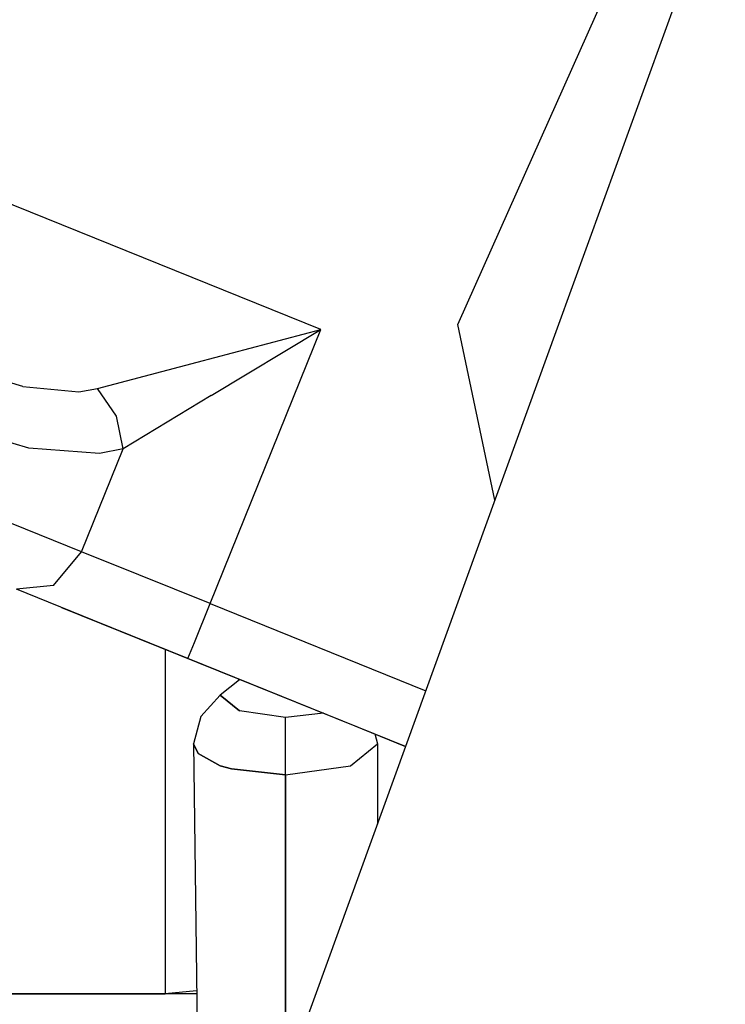
# Model space of a CAD drawing. Units: millimetres. Extents: x -8207 to -563, y 29 to 2845.
# Drawn here: x -2755 to -2725, y 912 to 954 of the extents above; entities that cross this region are included whole.
import ezdxf

# ---------------------------------------------------------------- set-up
doc = ezdxf.new("R2010")
doc.units = ezdxf.units.MM
doc.layers.add('TFR-TRI', color=7, linetype='CONTINUOUS', true_color=0xffffff)

msp = doc.modelspace()

# ---------------------------------------------------------------- linework, layer by layer
at = {"layer": 'TFR-TRI', "color": 18, "linetype": 'CONTINUOUS'}
for p, q in [((-2734.364258, 945.789673), (-2725.07959, 966.605103)), ((-2734.364258, 945.789673), (-2725.07959, 966.605103)), ((-2725.233887, 960.164185), (-2732.297363, 940.688599)), ((-2742.452637, 940.640503), (-2771.3125, 952.2948)), ((-2742.452637, 940.640503), (-2771.3125, 952.2948)), ((-2736.567871, 940.848511), (-2734.364258, 945.789429)), ((-2736.567871, 940.848511), (-2734.364258, 945.789429)), ((-2732.297363, 940.688599), (-2738.808594, 922.733521)), ((-2734.975586, 933.304321), (-2736.567871, 940.848511)), ((-2734.975586, 933.304321), (-2736.567871, 940.848511)), ((-2747.76709, 939.228394), (-2742.452637, 940.640503)), ((-2747.76709, 939.228394), (-2742.452637, 940.640503)), ((-2747.208008, 928.86438), (-2742.452637, 940.640503)), ((-2747.208008, 928.86438), (-2742.452637, 940.640503)), ((-2747.159668, 937.796753), (-2742.452637, 940.640503)), ((-2747.159668, 937.796753), (-2742.452637, 940.640503)), ((-2755.25, 938.189331), (-2757.977051, 938.999878)), ((-2755.25, 938.189331), (-2757.977051, 938.999878)), ((-2752.03418, 938.094604), (-2747.76709, 939.228394)), ((-2752.03418, 938.094604), (-2747.76709, 939.228394)), ((-2755.25, 938.189331), (-2752.84082, 937.960327)), ((-2755.25, 938.189331), (-2752.84082, 937.960327)), ((-2752.84082, 937.960327), (-2752.03418, 938.094604)), ((-2752.84082, 937.960327), (-2752.03418, 938.094604)), ((-2751.229004, 936.913452), (-2752.03418, 938.094604)), ((-2751.229004, 936.913452), (-2752.03418, 938.094604)), ((-2747.159668, 937.796753), (-2750.937988, 935.51355)), ((-2747.159668, 937.796753), (-2750.937988, 935.51355)), ((-2750.937988, 935.51355), (-2751.229004, 936.913452)), ((-2750.937988, 935.51355), (-2751.229004, 936.913452)), ((-2754.992676, 935.545776), (-2758.410156, 936.537964)), ((-2754.992676, 935.545776), (-2758.410156, 936.537964)), ((-2751.959961, 935.312622), (-2754.992676, 935.545776)), ((-2751.959961, 935.312622), (-2754.992676, 935.545776)), ((-2752.723633, 931.091919), (-2750.937988, 935.51355)), ((-2752.723633, 931.091919), (-2750.937988, 935.51355)), ((-2750.937988, 935.51355), (-2751.959961, 935.312622)), ((-2750.937988, 935.51355), (-2751.959961, 935.312622)), ((-2752.723633, 931.091919), (-2756.816895, 932.744751)), ((-2752.723633, 931.091919), (-2756.816895, 932.744751)), ((-2753.93457, 929.643921), (-2752.723633, 931.091919)), ((-2753.93457, 929.643921), (-2752.723633, 931.091919)), ((-2750.267578, 930.099731), (-2752.723633, 931.091919)), ((-2750.267578, 930.099731), (-2752.723633, 931.091919)), ((-2747.208008, 928.86438), (-2750.267578, 930.099731)), ((-2747.208008, 928.86438), (-2750.267578, 930.099731)), ((-2753.93457, 929.643921), (-2755.513184, 929.478882)), ((-2753.93457, 929.643921), (-2755.513184, 929.478882)), ((-2752.238281, 928.156616), (-2755.513184, 929.478882)), ((-2747.880371, 927.199097), (-2747.208008, 928.86438)), ((-2747.880371, 927.199097), (-2747.208008, 928.86438)), ((-2747.208008, 928.86438), (-2737.942383, 925.122925)), ((-2747.208008, 928.86438), (-2737.942383, 925.122925)), ((-2753.587402, 928.701294), (-2740.986328, 923.612671)), ((-2753.587402, 928.701294), (-2740.986328, 923.612671)), ((-2748.15918, 926.509155), (-2752.238281, 928.156616)), ((-2748.15918, 926.509155), (-2747.880371, 927.199097)), ((-2748.15918, 926.509155), (-2747.880371, 927.199097)), ((-2749.13916, 926.905151), (-2749.13916, 923.418579)), ((-2749.13916, 926.905151), (-2749.13916, 923.418579)), ((-2738.808594, 922.733521), (-2748.15918, 926.509155)), ((-2738.808594, 922.733521), (-2748.15918, 926.509155)), ((-2745.946777, 925.598022), (-2746.76709, 924.926392)), ((-2745.946777, 925.598022), (-2745.914062, 925.602661)), ((-2747.598633, 924.013062), (-2746.76709, 924.926392)), ((-2746.76709, 924.926392), (-2745.946777, 924.255005)), ((-2745.946777, 924.255005), (-2746.76709, 924.926392)), ((-2743.967285, 923.976929), (-2745.946777, 924.255005)), ((-2743.967285, 923.976929), (-2745.946777, 924.255005)), ((-2747.598633, 924.013062), (-2747.912109, 922.846802)), ((-2742.333984, 924.15686), (-2743.967285, 923.976929)), ((-2742.333984, 924.15686), (-2743.967285, 923.976929)), ((-2743.967285, 922.781372), (-2743.967285, 923.976929)), ((-2743.967285, 922.781372), (-2743.967285, 923.976929)), ((-2749.13916, 923.418579), (-2749.13916, 912.109009)), ((-2749.13916, 923.418579), (-2749.13916, 912.109009)), ((-2740.986328, 923.612671), (-2738.808594, 922.733521)), ((-2740.986328, 923.612671), (-2740.356934, 923.358521)), ((-2740.986328, 923.612671), (-2738.808594, 922.733521)), ((-2740.986328, 923.612671), (-2740.356934, 923.358521)), ((-2740.135254, 923.269165), (-2740.021973, 922.846802)), ((-2738.808594, 922.733521), (-2766.965332, 845.097778)), ((-2747.912109, 922.846802), (-2747.71875, 922.433472)), ((-2747.71875, 922.433472), (-2747.912109, 922.846802)), ((-2747.912109, 922.846802), (-2747.71875, 906.657593)), ((-2743.967285, 921.508911), (-2743.967285, 922.781372)), ((-2743.967285, 921.508911), (-2743.967285, 922.781372)), ((-2741.177734, 921.900757), (-2740.021973, 922.846802)), ((-2741.177734, 921.900757), (-2740.021973, 922.846802)), ((-2740.021973, 922.846802), (-2740.021973, 919.38855)), ((-2747.71875, 922.433472), (-2746.771484, 921.905884)), ((-2746.771484, 921.905884), (-2747.71875, 922.433472)), ((-2746.771484, 921.905884), (-2746.286133, 921.764526)), ((-2746.286133, 921.764526), (-2746.771484, 921.905884)), ((-2743.967285, 921.508911), (-2746.286133, 921.764526)), ((-2746.286133, 921.764526), (-2743.967285, 921.508911)), ((-2743.967285, 921.508911), (-2741.177734, 921.900757)), ((-2743.967285, 921.508911), (-2741.177734, 921.900757)), ((-2743.967285, 908.510864), (-2743.967285, 921.508911)), ((-2743.967285, 921.508911), (-2743.967285, 908.510864)), ((-2767.867188, 912.109009), (-2749.13916, 912.109009)), ((-2749.13916, 912.109009), (-2767.867188, 912.109009)), ((-2767.867188, 912.109009), (-2749.13916, 912.109009)), ((-2747.785645, 912.232056), (-2749.13916, 912.109009)), ((-2747.785645, 912.232056), (-2749.13916, 912.109009)), ((-2747.783691, 912.109009), (-2749.13916, 912.109009))]:
    msp.add_line(p, q, dxfattribs=at)

doc.saveas('drawing.dxf')
